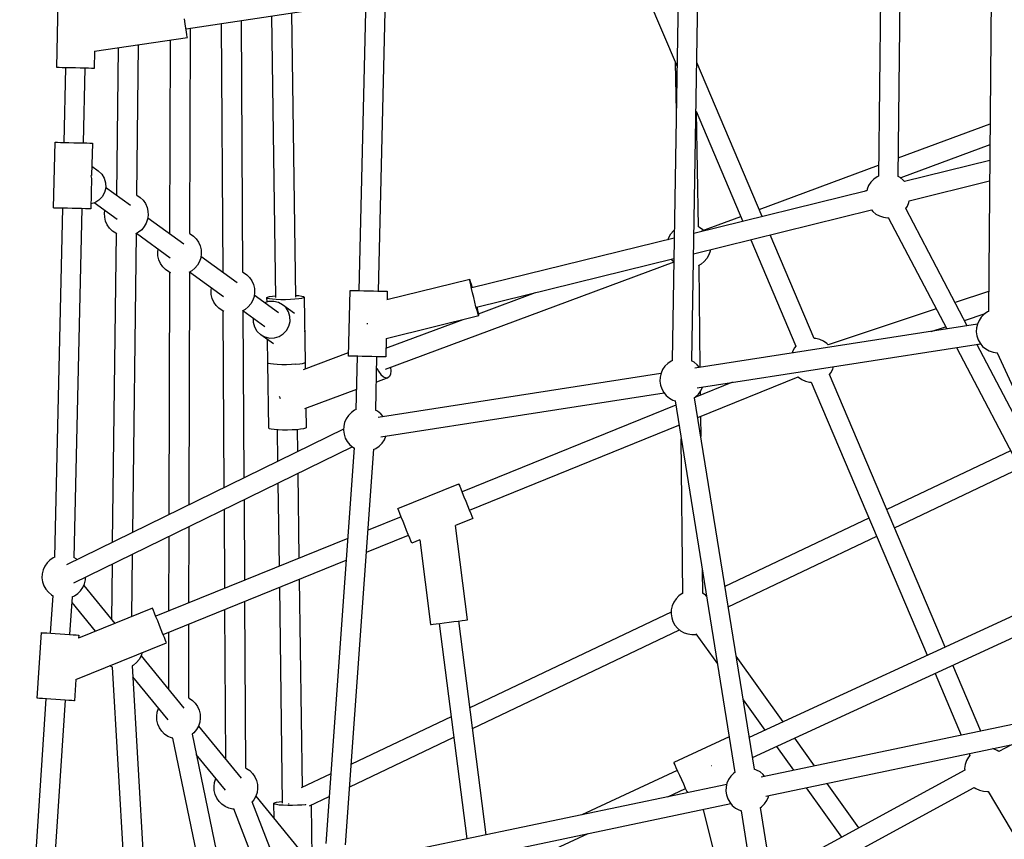
# Model space of a CAD drawing. Units: millimetres. Extents: x -3442 to 8826, y -6316 to 11574.
# Drawn here: x -491 to 407, y 1988 to 2736 of the extents above; entities that cross this region are included whole.
import ezdxf

# ---------------------------------------------------------------- set-up
doc = ezdxf.new("R2010")
doc.units = ezdxf.units.MM
doc.layers.add('PV-1269B9', color=7, linetype='Continuous')

# ---------------------------------------------------------------- blocks, each defined once
blk = doc.blocks.new('*U1')
at = {"layer": 'PV-1269B9'}
for p, q in [((-134001.79, -17719.07), (-134005.26, -17997.25)), ((-133987.27, -17997.48), (-133983.79, -17717.65)), ((-133901.33, -17719.02), (-133904.87, -18120.69)), ((-134186.25, -17741.39), (-134193.35, -18165.51)), ((-134175.42, -18165.82), (-134168.32, -17741.71)), ((-134471.45, -17776.08), (-134479.24, -18101.62)), ((-134461.25, -18102.05), (-134453.46, -17776.51)), ((-134225.14, -17811.81), (-134188.86, -17897.23)), ((-134754.74, -17898.13), (-134753.37, -17838.14)), ((-134636.83, -17862.67), (-134472.94, -17838.21)), ((-134637.51, -17858.12), (-134638.15, -17853.76)), ((-134586.52, -17855.16), (-134585.18, -18084.73)), ((-134554.98, -18107.8), (-134558.47, -17850.97)), ((-134540.58, -17848.3), (-134537.06, -18107.74)), ((-134636.9, -17862.17), (-134637.51, -17858.12)), ((-134636.38, -17865.65), (-134636.9, -17862.17)), ((-134633.05, -17862.1), (-134633.55, -18049.57)), ((-134603.1, -18084.86), (-134604.43, -17857.83)), ((-134720.39, -17883.22), (-134635.65, -17870.58)), ((-134651.48, -18049.3), (-134651.01, -17872.87)), ((-134635.98, -17868.33), (-134636.38, -17865.65)), ((-134635.73, -17870), (-134635.98, -17868.33)), ((-134635.65, -17870.58), (-134635.73, -17870)), ((-134699.95, -18014.11), (-134698.33, -17879.93)), ((-134680.37, -17877.25), (-134682.03, -18014.42)), ((-134720.39, -17883.22), (-134720.74, -17898.9)), ((-134754.16, -17898.14), (-134754.74, -17898.13)), ((-134752.46, -17898.18), (-134754.16, -17898.14)), ((-134749.76, -17898.24), (-134752.46, -17898.18)), ((-134746.24, -17898.32), (-134749.76, -17898.24)), ((-134746.74, -17898.31), (-134748.28, -17966.47)), ((-134742.14, -17898.41), (-134746.24, -17898.32)), ((-134737.74, -17898.51), (-134742.14, -17898.41)), ((-134733.34, -17898.61), (-134737.74, -17898.51)), ((-134729.24, -17898.71), (-134733.34, -17898.61)), ((-134730.29, -17966.88), (-134728.74, -17898.72)), ((-134725.72, -17898.79), (-134729.24, -17898.71)), ((-134723.02, -17898.85), (-134725.72, -17898.79)), ((-134721.32, -17898.89), (-134723.02, -17898.85)), ((-134720.74, -17898.9), (-134721.32, -17898.89)), ((-134189.54, -17938.34), (-134190.41, -17893.58)), ((-134111.15, -18034.1), (-134170.86, -17893.56)), ((-134171.62, -17938.72), (-134169.6, -18043.36)), ((-134171.6, -17937.85), (-134128.86, -18038.45)), ((-133987.06, -17980.56), (-133903.36, -17949.48)), ((-134757.65, -18026.27), (-134756.28, -17966.29)), ((-134756.28, -17966.29), (-134755.7, -17966.3)), ((-134755.7, -17966.3), (-134754.01, -17966.34)), ((-134754.01, -17966.34), (-134751.31, -17966.4)), ((-134751.31, -17966.4), (-134747.79, -17966.48)), ((-134747.79, -17966.48), (-134743.69, -17966.57)), ((-134743.69, -17966.57), (-134739.29, -17966.67)), ((-134739.29, -17966.67), (-134734.89, -17966.77)), ((-134734.89, -17966.77), (-134730.79, -17966.86)), ((-134730.79, -17966.86), (-134727.27, -17966.94)), ((-134727.27, -17966.94), (-134724.57, -17967.01)), ((-134724.57, -17967.01), (-134722.87, -17967.04)), ((-134722.29, -17967.06), (-134722.96, -17996.67)), ((-134722.87, -17967.04), (-134722.29, -17967.06)), ((-133903.53, -17968.66), (-133984.92, -17998.88)), ((-134722.77, -17988.13), (-134716.92, -17992.38)), ((-134113.89, -18027.65), (-134005.13, -17987.27)), ((-133903.66, -17983.07), (-133981.36, -18002.18)), ((-134723.02, -17999.04), (-134723.65, -18027.04)), ((-134723.33, -17998.77), (-134723.22, -17998.31)), ((-134723.22, -17998.31), (-134723.25, -17996.57)), ((-134716.92, -17992.38), (-134713.74, -17995.39)), ((-134713.74, -17995.39), (-134711.46, -17999.14)), ((-134711.46, -17999.14), (-134710.24, -18003.37)), ((-134006.52, -17997.84), (-134009.53, -17999.98)), ((-134005.22, -17997.24), (-134006.52, -17997.84)), ((-133985.48, -17998.44), (-133987.35, -17997.44)), ((-133982.6, -18000.75), (-133985.48, -17998.44)), ((-134710.14, -18007.79), (-134711.19, -18012.09)), ((-134710.24, -18003.37), (-134710.14, -18007.79)), ((-134710.16, -18007.25), (-134687.47, -18023.7)), ((-134014.13, -18005.72), (-134015.56, -18009.12)), ((-134012.1, -18002.63), (-134014.13, -18005.72)), ((-134009.53, -17999.98), (-134012.1, -18002.63)), ((-133981.35, -18002.19), (-133982.6, -18000.75)), ((-133977.17, -18019.62), (-133903.82, -18001.59)), ((-134713.31, -18015.99), (-134716.36, -18019.21)), ((-134711.19, -18012.09), (-134713.31, -18015.99)), ((-134700.37, -18014.34), (-134699.86, -18014.05)), ((-134682.11, -18014.38), (-134681.63, -18014.6)), ((-134681.63, -18014.6), (-134678.6, -18016.68)), ((-134678.6, -18016.68), (-134676, -18019.27)), ((-134015.89, -18010.67), (-134173.47, -18049.42)), ((-134015.83, -18010.36), (-134018.2, -18011.24)), ((-134015.56, -18009.12), (-134015.91, -18010.74)), ((-134757.07, -18026.28), (-134757.65, -18026.27)), ((-134755.37, -18026.32), (-134757.07, -18026.28)), ((-134749.64, -18026.45), (-134756.87, -18344.91)), ((-134752.67, -18026.38), (-134755.37, -18026.32)), ((-134749.15, -18026.46), (-134752.67, -18026.38)), ((-134745.05, -18026.56), (-134749.15, -18026.46)), ((-134740.65, -18026.66), (-134745.05, -18026.56)), ((-134736.25, -18026.76), (-134740.65, -18026.66)), ((-134732.15, -18026.85), (-134736.25, -18026.76)), ((-134720.12, -18021.55), (-134723.55, -18022.59)), ((-134699.77, -18036.84), (-134720.64, -18021.71)), ((-134716.36, -18019.21), (-134720.12, -18021.55)), ((-134676, -18019.27), (-134673.92, -18022.31)), ((-134673.92, -18022.31), (-134672.44, -18025.67)), ((-134672.44, -18025.67), (-134671.59, -18029.24)), ((-133980.28, -18026.73), (-133978.84, -18024.56)), ((-133924.17, -18133.75), (-133980.26, -18026.71)), ((-133978.84, -18024.56), (-133977.41, -18021.16)), ((-133977.41, -18021.16), (-133977.08, -18019.6)), ((-134738.88, -18345.4), (-134731.65, -18026.86)), ((-134728.63, -18026.93), (-134732.15, -18026.85)), ((-134725.93, -18026.99), (-134728.63, -18026.93)), ((-134724.23, -18027.03), (-134725.93, -18026.99)), ((-134723.65, -18027.04), (-134724.23, -18027.03)), ((-134711.21, -18031.08), (-134710.89, -18028.77)), ((-134711.04, -18034.75), (-134711.21, -18031.08)), ((-134710.2, -18038.32), (-134711.04, -18034.75)), ((-134671.43, -18032.92), (-134671.93, -18036.56)), ((-134671.73, -18035.1), (-134638.95, -18058.87)), ((-134671.59, -18029.24), (-134671.43, -18032.92)), ((-134173.78, -18067.97), (-134011.61, -18028.09)), ((-134166.36, -18047.13), (-134130.79, -18033.92)), ((-134011.61, -18028.09), (-134010.37, -18029.53)), ((-134010.37, -18029.53), (-134007.49, -18031.83)), ((-134007.49, -18031.83), (-134004.24, -18033.57)), ((-134004.24, -18033.57), (-134000.72, -18034.68)), ((-134000.72, -18034.68), (-133997.06, -18035.13)), ((-133997.06, -18035.13), (-133996.14, -18035.07)), ((-133996.2, -18035.07), (-133942.95, -18136.67)), ((-134708.72, -18041.69), (-134710.2, -18038.32)), ((-134706.64, -18044.72), (-134708.72, -18041.69)), ((-134704.04, -18047.32), (-134706.64, -18044.72)), ((-134674.89, -18043.25), (-134677.24, -18046.08)), ((-134673.1, -18040.04), (-134674.89, -18043.25)), ((-134671.93, -18036.56), (-134673.1, -18040.04)), ((-134169.6, -18043.22), (-134168.53, -18043.69)), ((-134168.53, -18043.69), (-134165.5, -18045.77)), ((-134701.01, -18049.39), (-134704.04, -18047.32)), ((-134703.8, -18331.08), (-134700.38, -18049.67)), ((-134700.03, -18049.83), (-134701.01, -18049.39)), ((-134682.46, -18049.76), (-134685.76, -18322.25)), ((-134680.06, -18048.43), (-134682.83, -18049.97)), ((-134651.25, -18072.01), (-134682.17, -18049.6)), ((-134677.24, -18046.08), (-134680.06, -18048.43)), ((-134651.86, -18049.51), (-134651.33, -18049.21)), ((-134633.64, -18049.53), (-134633.11, -18049.77)), ((-134633.11, -18049.77), (-134630.08, -18051.84)), ((-134630.08, -18051.84), (-134627.48, -18054.44)), ((-134197.17, -18055.25), (-134196.44, -18053.05)), ((-134196.44, -18053.05), (-134194.65, -18049.84)), ((-134194.65, -18049.84), (-134192.3, -18047.01)), ((-134192.3, -18047.01), (-134191.35, -18046.22)), ((-134165.5, -18045.77), (-134164.74, -18046.53)), ((-134063.87, -18145.4), (-134104.05, -18050.82)), ((-134627.48, -18054.44), (-134625.41, -18057.48)), ((-134625.41, -18057.48), (-134623.92, -18060.84)), ((-134623.92, -18060.84), (-134623.08, -18064.41)), ((-134191.48, -18053.85), (-134376.04, -18099.24)), ((-134121.76, -18055.18), (-134080.43, -18152.45)), ((-134662.7, -18066.25), (-134662.38, -18063.94)), ((-134662.53, -18069.92), (-134662.7, -18066.25)), ((-134661.69, -18073.49), (-134662.53, -18069.92)), ((-134622.91, -18068.09), (-134623.42, -18071.73)), ((-134623.22, -18070.27), (-134590.29, -18094.15)), ((-134623.08, -18064.41), (-134622.91, -18068.09)), ((-134160, -18069.14), (-134161.79, -18072.35)), ((-134158.83, -18065.65), (-134160, -18069.14)), ((-134158.64, -18064.25), (-134158.83, -18065.65)), ((-134660.2, -18076.86), (-134661.69, -18073.49)), ((-134658.13, -18079.89), (-134660.2, -18076.86)), ((-134655.53, -18082.49), (-134658.13, -18079.89)), ((-134626.38, -18078.42), (-134628.72, -18081.25)), ((-134624.59, -18075.21), (-134626.38, -18078.42)), ((-134623.42, -18071.73), (-134624.59, -18075.21)), ((-134191.84, -18075.71), (-134455.31, -18173.53)), ((-134371.8, -18116.67), (-134191.79, -18072.4)), ((-134193.54, -18073.82), (-134194.12, -18072.97)), ((-134191.84, -18075.51), (-134193.54, -18073.82)), ((-134166.96, -18077.52), (-134169.77, -18079.09)), ((-134169.06, -18078.69), (-134168, -18171.67)), ((-134164.14, -18075.17), (-134166.96, -18077.52)), ((-134161.79, -18072.35), (-134164.14, -18075.17)), ((-134652.5, -18084.56), (-134655.53, -18082.49)), ((-134650.74, -18085.34), (-134652.5, -18084.56)), ((-134652.16, -18305.8), (-134651.57, -18084.97)), ((-134631.55, -18083.6), (-134634.42, -18085.19)), ((-134633.65, -18084.76), (-134634.21, -18297.02)), ((-134602.58, -18107.29), (-134633.65, -18084.77)), ((-134628.72, -18081.25), (-134631.55, -18083.6)), ((-134603.19, -18084.79), (-134603.1, -18084.74)), ((-134585.22, -18084.71), (-134584.45, -18085.05)), ((-134584.45, -18085.05), (-134581.42, -18087.13)), ((-134581.42, -18087.13), (-134578.82, -18089.72)), ((-134578.82, -18089.72), (-134576.74, -18092.76)), ((-134576.74, -18092.76), (-134575.26, -18096.12)), ((-134575.26, -18096.12), (-134574.41, -18099.7)), ((-134377.98, -18091.44), (-134453.55, -18110.03)), ((-134377.98, -18092.04), (-134377.98, -18091.44)), ((-134377.72, -18091.98), (-134377.98, -18091.44)), ((-134377.69, -18093.72), (-134377.98, -18092.04)), ((-134377.19, -18093.6), (-134377.72, -18091.98)), ((-134377.15, -18096.37), (-134377.69, -18093.72)), ((-134376.44, -18096.19), (-134377.19, -18093.6)), ((-134376.39, -18099.81), (-134377.15, -18096.37)), ((-134375.64, -18099.14), (-134376.44, -18096.19)), ((-134614.03, -18101.53), (-134613.71, -18099.22)), ((-134613.86, -18105.2), (-134614.03, -18101.53)), ((-134613.02, -18108.78), (-134613.86, -18105.2)), ((-134574.75, -18107.01), (-134575.92, -18110.49)), ((-134574.24, -18103.37), (-134574.75, -18107.01)), ((-134574.55, -18105.55), (-134552.52, -18121.52)), ((-134574.41, -18099.7), (-134574.24, -18103.37)), ((-134562.99, -18108), (-134562.42, -18107.5)), ((-134562.42, -18107.5), (-134560.73, -18107.02)), ((-134560.73, -18107.02), (-134558.03, -18106.59)), ((-134558.03, -18106.59), (-134555, -18106.29)), ((-134537.08, -18106.04), (-134533.99, -18106.26)), ((-134533.99, -18106.26), (-134531.29, -18106.62)), ((-134531.29, -18106.62), (-134529.58, -18107.05)), ((-134529.58, -18107.05), (-134529, -18107.54)), ((-134529.57, -18108.03), (-134529, -18107.54)), ((-134529, -18107.54), (-134528.19, -18167.15)), ((-134488.7, -18161.41), (-134487.26, -18101.42)), ((-134487.26, -18101.42), (-134486.68, -18101.44)), ((-134486.68, -18101.44), (-134484.99, -18101.48)), ((-134484.99, -18101.48), (-134482.29, -18101.54)), ((-134482.29, -18101.54), (-134478.77, -18101.63)), ((-134478.77, -18101.63), (-134474.67, -18101.73)), ((-134474.67, -18101.73), (-134470.27, -18101.83)), ((-134470.27, -18101.83), (-134465.87, -18101.94)), ((-134465.87, -18101.94), (-134461.77, -18102.03)), ((-134461.77, -18102.03), (-134458.25, -18102.12)), ((-134458.25, -18102.12), (-134455.55, -18102.18)), ((-134455.55, -18102.18), (-134453.85, -18102.22)), ((-134453.85, -18102.22), (-134453.27, -18102.24)), ((-134453.27, -18102.24), (-134453.46, -18110.01)), ((-134375.46, -18103.8), (-134376.39, -18099.81)), ((-134374.43, -18108.08), (-134375.46, -18103.8)), ((-134370.06, -18122.76), (-134318.05, -18103.45)), ((-133904.71, -18102.51), (-133935.23, -18112.65)), ((-134611.54, -18112.14), (-134613.02, -18108.78)), ((-134609.46, -18115.17), (-134611.54, -18112.14)), ((-134606.86, -18117.77), (-134609.46, -18115.17)), ((-134580.06, -18116.53), (-134582.88, -18118.88)), ((-134577.71, -18113.7), (-134580.06, -18116.53)), ((-134575.92, -18110.49), (-134577.71, -18113.7)), ((-134564.93, -18112.53), (-134561.24, -18111.4)), ((-134562.99, -18108), (-134562.41, -18108.48)), ((-134562.94, -18111.92), (-134562.99, -18108)), ((-134562.41, -18108.48), (-134560.7, -18108.91)), ((-134561.24, -18111.4), (-134556.84, -18111.26)), ((-134560.7, -18108.91), (-134558, -18109.27)), ((-134558, -18109.27), (-134554.47, -18109.52)), ((-134556.84, -18111.26), (-134552.57, -18112.26)), ((-134554.47, -18109.52), (-134550.37, -18109.66)), ((-134552.57, -18112.26), (-134548.71, -18114.34)), ((-134550.37, -18109.66), (-134545.97, -18109.66)), ((-134545.53, -18117.35), (-134548.71, -18114.34)), ((-134548.71, -18114.34), (-134537.86, -18122.2)), ((-134545.97, -18109.66), (-134541.57, -18109.54)), ((-134541.57, -18109.54), (-134537.47, -18109.29)), ((-134537.47, -18109.29), (-134533.96, -18108.94)), ((-134533.96, -18108.94), (-134531.26, -18108.51)), ((-134531.26, -18108.51), (-134529.57, -18108.03)), ((-134373.36, -18112.34), (-134374.43, -18108.08)), ((-134372.33, -18116.31), (-134373.36, -18112.34)), ((-134371.41, -18119.71), (-134372.33, -18116.31)), ((-134370.7, -18119.54), (-134371.36, -18116.56)), ((-134603.83, -18119.84), (-134606.86, -18117.77)), ((-134602.21, -18120.56), (-134603.83, -18119.84)), ((-134601.95, -18281.22), (-134602.9, -18120.26)), ((-134582.88, -18118.88), (-134585.65, -18120.42)), ((-134584.97, -18120.04), (-134584.08, -18272.47)), ((-134564.81, -18134.67), (-134584.97, -18120.06)), ((-134543.25, -18121.1), (-134545.53, -18117.35)), ((-134542.03, -18125.33), (-134543.25, -18121.1)), ((-134541.94, -18129.75), (-134542.03, -18125.33)), ((-134454.35, -18145.24), (-134369.86, -18124.46)), ((-134370.66, -18122.31), (-134371.41, -18119.71)), ((-134370.16, -18122.19), (-134370.7, -18119.54)), ((-134370.13, -18123.93), (-134370.66, -18122.31)), ((-134369.87, -18123.87), (-134370.16, -18122.19)), ((-134369.86, -18124.46), (-134370.13, -18123.93)), ((-134369.86, -18124.46), (-134369.87, -18123.87)), ((-133952.53, -18118.39), (-134051.18, -18151.14)), ((-133926.76, -18128.8), (-133907.86, -18122.53)), ((-133908.78, -18123.16), (-133911.38, -18125.76)), ((-133905.75, -18121.08), (-133908.78, -18123.16)), ((-133904.63, -18120.59), (-133905.75, -18121.08)), ((-134575.35, -18130.87), (-134575.43, -18126.97)), ((-134574.12, -18135.1), (-134575.35, -18130.87)), ((-134545.1, -18137.95), (-134542.98, -18134.05)), ((-134542.98, -18134.05), (-134541.94, -18129.75)), ((-134471.63, -18131.37), (-134471.49, -18131.94)), ((-134471.49, -18131.94), (-134471.4, -18132.28)), ((-134454.52, -18154.12), (-134384.01, -18127.94)), ((-133914.98, -18132.32), (-134172.81, -18172.41)), ((-133957.09, -18138.87), (-133944.07, -18134.55)), ((-133914.94, -18132.15), (-133915.78, -18135.73)), ((-133913.46, -18128.79), (-133914.94, -18132.15)), ((-133911.38, -18125.76), (-133913.46, -18128.79)), ((-134571.84, -18138.85), (-134574.12, -18135.1)), ((-134568.67, -18141.86), (-134571.84, -18138.85)), ((-134557.05, -18150.28), (-134568.67, -18141.86)), ((-134568.67, -18141.86), (-134564.81, -18143.94)), ((-134556.14, -18144.79), (-134551.91, -18143.51)), ((-134551.91, -18143.51), (-134548.15, -18141.17)), ((-134548.15, -18141.17), (-134545.1, -18137.95)), ((-134528.86, -18139.22), (-134528.91, -18139.4)), ((-134528.89, -18138), (-134528.86, -18139.22)), ((-133915.78, -18135.73), (-133915.95, -18139.4)), ((-133915.95, -18139.4), (-133915.45, -18143.04)), ((-133915.45, -18143.04), (-133914.28, -18146.52)), ((-134564.81, -18143.94), (-134560.54, -18144.94)), ((-134562.19, -18167.62), (-134562.47, -18146.35)), ((-134560.54, -18144.94), (-134556.14, -18144.79)), ((-134454.3, -18145.23), (-134454.71, -18162.22)), ((-134170.59, -18190.27), (-133912.2, -18150.09)), ((-134080.43, -18152.45), (-134081.67, -18153.93)), ((-134062.38, -18145.48), (-134063.87, -18145.4)), ((-134058.79, -18146.33), (-134062.38, -18145.48)), ((-134055.42, -18147.83), (-134058.79, -18146.33)), ((-134052.38, -18149.93), (-134055.42, -18147.83)), ((-134051.18, -18151.14), (-134052.38, -18149.93)), ((-133808.64, -18354.19), (-133915.35, -18150.58)), ((-133914.28, -18146.52), (-133912.49, -18149.73)), ((-133912.49, -18149.73), (-133910.14, -18152.56)), ((-134529.75, -18173.48), (-134488.62, -18158.21)), ((-134488.12, -18161.42), (-134488.7, -18161.41)), ((-134488.12, -18161.42), (-134488.7, -18161.41)), ((-134486.42, -18161.46), (-134488.12, -18161.42)), ((-134486.42, -18161.46), (-134488.12, -18161.42)), ((-134483.72, -18161.53), (-134486.42, -18161.46)), ((-134483.72, -18161.53), (-134486.42, -18161.46)), ((-134083.48, -18157.15), (-134083.97, -18158.6)), ((-134081.67, -18153.93), (-134083.48, -18157.15)), ((-133934.14, -18153.5), (-133824.59, -18362.53)), ((-133910.14, -18152.56), (-133907.31, -18154.91)), ((-133907.31, -18154.91), (-133904.1, -18156.7)), ((-133904.1, -18156.7), (-133900.62, -18157.86)), ((-133900.62, -18157.86), (-133896.98, -18158.37)), ((-133896.98, -18158.37), (-133896.46, -18158.35)), ((-133896.85, -18158.37), (-133757.11, -18464.55)), ((-134561.6, -18168.1), (-134562.19, -18167.62)), ((-134561.37, -18227.23), (-134562.18, -18167.62)), ((-134559.9, -18168.53), (-134561.6, -18168.1)), ((-134557.19, -18168.89), (-134559.9, -18168.53)), ((-134553.67, -18169.14), (-134557.19, -18168.89)), ((-134549.56, -18169.28), (-134553.67, -18169.14)), ((-134545.16, -18169.28), (-134549.56, -18169.28)), ((-134540.76, -18169.16), (-134545.16, -18169.28)), ((-134536.67, -18168.91), (-134540.76, -18169.16)), ((-134536.66, -18168.91), (-134536.67, -18168.91)), ((-134536.66, -18168.91), (-134533.14, -18168.56)), ((-134536.66, -18168.91), (-134536.66, -18168.91)), ((-134533.14, -18168.56), (-134530.45, -18168.13)), ((-134530.45, -18168.13), (-134528.76, -18167.65)), ((-134528.76, -18167.65), (-134528.18, -18167.15)), ((-134528.19, -18167.15), (-134528.18, -18167.15)), ((-134528.18, -18167.15), (-134528.11, -18172.87)), ((-134480.2, -18161.61), (-134483.72, -18161.53)), ((-134480.68, -18161.6), (-134483.72, -18161.53)), ((-134480.68, -18161.6), (-134481.84, -18210.3)), ((-134476.1, -18161.71), (-134480.2, -18161.61)), ((-134471.7, -18161.81), (-134476.1, -18161.71)), ((-134467.31, -18161.92), (-134471.7, -18161.81)), ((-134463.21, -18162.02), (-134467.31, -18161.92)), ((-134463.85, -18210.79), (-134462.69, -18162.03)), ((-134459.69, -18162.1), (-134463.21, -18162.02)), ((-134459.69, -18162.1), (-134462.69, -18162.03)), ((-134456.99, -18162.17), (-134459.69, -18162.1)), ((-134456.99, -18162.17), (-134459.69, -18162.1)), ((-134455.29, -18162.21), (-134456.99, -18162.17)), ((-134455.29, -18162.21), (-134456.99, -18162.17)), ((-134454.71, -18162.22), (-134455.29, -18162.21)), ((-134454.71, -18162.22), (-134455.29, -18162.21)), ((-134197.4, -18168.04), (-134200, -18170.64)), ((-134194.37, -18165.96), (-134197.4, -18168.04)), ((-134193.11, -18165.4), (-134194.37, -18165.96)), ((-134173.42, -18166.93), (-134175.61, -18165.71)), ((-134170.59, -18169.28), (-134173.42, -18166.93)), ((-134168.54, -18171.75), (-134170.59, -18169.28)), ((-134462.93, -18172.31), (-134461.25, -18175.25)), ((-134203.6, -18177.2), (-134461.43, -18217.29)), ((-134461.25, -18175.25), (-134459.02, -18178.18)), ((-134459.02, -18178.18), (-134456.77, -18180.22)), ((-134450.45, -18177.87), (-134451.38, -18180.03)), ((-134450.08, -18174.85), (-134450.45, -18177.87)), ((-134450.27, -18171.66), (-134450.08, -18174.85)), ((-134203.56, -18177.03), (-134204.4, -18180.61)), ((-134202.07, -18173.67), (-134203.56, -18177.03)), ((-134200, -18170.64), (-134202.07, -18173.67)), ((-134049.98, -18178.11), (-134048.74, -18176.63)), ((-133944.29, -18426.88), (-134049.98, -18178.11)), ((-134048.74, -18176.63), (-134046.93, -18173.41)), ((-134046.93, -18173.41), (-134046.09, -18170.91)), ((-134452.82, -18181.18), (-134463.24, -18185.05)), ((-134456.77, -18180.22), (-134454.65, -18181.25)), ((-134454.65, -18181.25), (-134452.82, -18181.18)), ((-134451.38, -18180.03), (-134452.82, -18181.18)), ((-134204.4, -18180.61), (-134204.57, -18184.28)), ((-134204.57, -18184.28), (-134204.06, -18187.92)), ((-134204.06, -18187.92), (-134202.89, -18191.4)), ((-134138.33, -18185.25), (-134172.74, -18199.22)), ((-134170.06, -18217.55), (-134078.33, -18180.32)), ((-134078.33, -18180.32), (-134078.03, -18180.63)), ((-134078.03, -18180.63), (-134074.99, -18182.72)), ((-134074.99, -18182.72), (-134071.62, -18184.22)), ((-134071.62, -18184.22), (-134068.03, -18185.08)), ((-134068.03, -18185.08), (-134066.54, -18185.15)), ((-134066.54, -18185.15), (-133960.64, -18434.42)), ((-134481.4, -18191.79), (-134528.84, -18209.41)), ((-134459.23, -18235.15), (-134200.81, -18194.97)), ((-134202.89, -18191.4), (-134201.11, -18194.61)), ((-134201.11, -18194.61), (-134198.76, -18197.44)), ((-134171.95, -18198.68), (-134169.36, -18196.08)), ((-134169.36, -18196.08), (-134167.28, -18193.05)), ((-134167.75, -18193.74), (-134167.71, -18197.18)), ((-134167.28, -18193.05), (-134165.79, -18189.69)), ((-134165.79, -18189.69), (-134165.75, -18189.51)), ((-134551.1, -18199.54), (-134551.51, -18198.23)), ((-134550.77, -18200.31), (-134551.1, -18199.54)), ((-134190.1, -18206.27), (-134385.05, -18285.4)), ((-134198.76, -18197.44), (-134195.93, -18199.79)), ((-134195.93, -18199.79), (-134192.72, -18201.58)), ((-134192.72, -18201.58), (-134190.45, -18202.33)), ((-134190.75, -18202.23), (-134136.18, -18541.27)), ((-134173.24, -18199.56), (-134171.95, -18198.68)), ((-134118.41, -18538.42), (-134172.98, -18199.38)), ((-134527.62, -18208.96), (-134527.38, -18226.77)), ((-134486.04, -18212.89), (-134488.64, -18215.49)), ((-134483.01, -18210.82), (-134486.04, -18212.89)), ((-134481.62, -18210.2), (-134483.01, -18210.82)), ((-134462.06, -18211.78), (-134464.1, -18210.65)), ((-134459.23, -18214.13), (-134462.06, -18211.78)), ((-134457.16, -18216.63), (-134459.23, -18214.13)), ((-134492.2, -18221.88), (-134493.04, -18225.46)), ((-134490.71, -18218.52), (-134492.2, -18221.88)), ((-134488.64, -18215.49), (-134490.71, -18218.52)), ((-134167.49, -18216.52), (-134167.29, -18234.76)), ((-134493.15, -18227.96), (-134746.02, -18351.75)), ((-134560.79, -18227.72), (-134561.37, -18227.23)), ((-134559.08, -18228.15), (-134560.79, -18227.72)), ((-134556.38, -18228.51), (-134559.08, -18228.15)), ((-134552.85, -18228.76), (-134556.38, -18228.51)), ((-134552.95, -18257.24), (-134553.34, -18228.72)), ((-134548.75, -18228.89), (-134552.85, -18228.76)), ((-134544.35, -18228.9), (-134548.75, -18228.89)), ((-134539.95, -18228.77), (-134544.35, -18228.9)), ((-134535.85, -18228.53), (-134539.95, -18228.77)), ((-134532.34, -18228.18), (-134535.85, -18228.53)), ((-134535.42, -18228.49), (-134535.15, -18248.52)), ((-134529.64, -18227.75), (-134532.34, -18228.18)), ((-134527.95, -18227.27), (-134529.64, -18227.75)), ((-134527.38, -18226.77), (-134527.95, -18227.27)), ((-134493.04, -18225.46), (-134493.21, -18229.13)), ((-134493.21, -18229.13), (-134492.7, -18232.77)), ((-134492.7, -18232.77), (-134491.53, -18236.26)), ((-134378.28, -18302.08), (-134187.17, -18224.5)), ((-134491.53, -18236.26), (-134489.75, -18239.47)), ((-134489.75, -18239.47), (-134487.4, -18242.3)), ((-134487.4, -18242.3), (-134484.57, -18244.64)), ((-134460.59, -18243.53), (-134457.99, -18240.94)), ((-134457.99, -18240.94), (-134455.92, -18237.9)), ((-134455.92, -18237.9), (-134454.43, -18234.54)), ((-134454.43, -18234.54), (-134454.4, -18234.4)), ((-134183.58, -18378.05), (-134185.19, -18236.83)), ((-134739.16, -18368.39), (-134485.24, -18244.08)), ((-134483.48, -18245.25), (-134509.18, -18606.11)), ((-134491.27, -18607.38), (-134465.57, -18246.47)), ((-134484.57, -18244.64), (-134483.3, -18245.35)), ((-134465.82, -18246.58), (-134463.62, -18245.61)), ((-134463.62, -18245.61), (-134460.59, -18243.53)), ((-133884.69, -18247.86), (-133997.55, -18301.52)), ((-134534.88, -18268.38), (-134533.82, -18345.8)), ((-133990.53, -18318.04), (-133876.35, -18263.76)), ((-134551.65, -18353.04), (-134552.68, -18277.1)), ((-134443.65, -18300.56), (-134388.05, -18277.99)), ((-134388.05, -18277.99), (-134387.84, -18278.53)), ((-134387.84, -18278.53), (-134387.2, -18280.1)), ((-134387.2, -18280.1), (-134386.18, -18282.61)), ((-134386.18, -18282.61), (-134384.86, -18285.87)), ((-134384.86, -18285.87), (-134383.32, -18289.67)), ((-134583.96, -18292.41), (-134583.53, -18365.98)), ((-134383.32, -18289.67), (-134381.66, -18293.74)), ((-134381.66, -18293.74), (-134380.01, -18297.82)), ((-134601.41, -18373.24), (-134601.83, -18301.16)), ((-134443.43, -18301.1), (-134443.65, -18300.56)), ((-134442.79, -18302.67), (-134443.43, -18301.1)), ((-134441.78, -18305.17), (-134442.79, -18302.67)), ((-134440.45, -18308.44), (-134441.78, -18305.17)), ((-134380.01, -18297.82), (-134378.46, -18301.62)), ((-134378.46, -18301.62), (-134377.14, -18304.88)), ((-134377.14, -18304.88), (-134376.12, -18307.38)), ((-134440.64, -18307.97), (-134470.82, -18320.22)), ((-134438.91, -18312.23), (-134440.45, -18308.44)), ((-134437.25, -18316.31), (-134438.91, -18312.23)), ((-134375.27, -18309.49), (-134390.94, -18315.86)), ((-134376.12, -18307.38), (-134375.48, -18308.96)), ((-134375.48, -18308.96), (-134375.27, -18309.49)), ((-134013.82, -18309.25), (-134145.24, -18371.73)), ((-134634.26, -18317.04), (-134634.45, -18386.65)), ((-134435.6, -18320.39), (-134437.25, -18316.31)), ((-134434.06, -18324.19), (-134435.6, -18320.39)), ((-134379.99, -18402.09), (-134390.94, -18315.86)), ((-134489.36, -18327.75), (-134664.44, -18398.82)), ((-134652.39, -18393.94), (-134652.21, -18325.82)), ((-134472.24, -18340.23), (-134433.87, -18324.65)), ((-134432.73, -18327.45), (-134434.06, -18324.19)), ((-134431.72, -18329.95), (-134432.73, -18327.45)), ((-134431.08, -18331.53), (-134431.72, -18329.95)), ((-134430.86, -18332.06), (-134431.08, -18331.53)), ((-134423.54, -18329.09), (-134430.86, -18332.06)), ((-134423.54, -18329.09), (-134413.72, -18406.37)), ((-134142.27, -18390.19), (-134006.8, -18325.78)), ((-134763.67, -18350.1), (-134765.75, -18353.13)), ((-134761.07, -18347.5), (-134763.67, -18350.1)), ((-134758.04, -18345.42), (-134761.07, -18347.5)), ((-134756.65, -18344.81), (-134758.04, -18345.42)), ((-134737.09, -18346.39), (-134739.13, -18345.26)), ((-134736.34, -18347.02), (-134737.09, -18346.39)), ((-134686.01, -18342.37), (-134686.7, -18399.23)), ((-134657.67, -18415.5), (-134490.78, -18347.75)), ((-134767.23, -18356.49), (-134768.07, -18360.07)), ((-134765.75, -18353.13), (-134767.23, -18356.49)), ((-134704.66, -18402.06), (-134704.04, -18351.2)), ((-134165.91, -18356.61), (-134165.67, -18377.73)), ((-134768.07, -18360.07), (-134768.24, -18363.74)), ((-134768.24, -18363.74), (-134767.74, -18367.38)), ((-134767.74, -18367.38), (-134766.57, -18370.87)), ((-134729.47, -18369.15), (-134728.63, -18365.57)), ((-134728.63, -18365.57), (-134728.51, -18363.18)), ((-134533.56, -18365.12), (-134530.98, -18555.13)), ((-134766.57, -18370.87), (-134764.78, -18374.08)), ((-134764.78, -18374.08), (-134762.43, -18376.9)), ((-134762.43, -18376.9), (-134759.6, -18379.25)), ((-134735.63, -18378.14), (-134733.03, -18375.54)), ((-134733.03, -18375.54), (-134730.95, -18372.51)), ((-134730.95, -18372.51), (-134729.47, -18369.15)), ((-134730.2, -18370.81), (-134701.93, -18405.41)), ((-134548.72, -18569.24), (-134551.39, -18372.36)), ((-133828.26, -18373.36), (-134123.09, -18509.34)), ((-134758.41, -18379.92), (-134760.68, -18414.25)), ((-134759.6, -18379.25), (-134758.23, -18380.02)), ((-134742.76, -18415.44), (-134740.48, -18381.03)), ((-134740.74, -18381.14), (-134738.66, -18380.22)), ((-134738.66, -18380.22), (-134735.63, -18378.14)), ((-134583.41, -18385.36), (-134582.52, -18537.2)), ((-134191.83, -18385.85), (-134193.32, -18389.22)), ((-134189.75, -18382.82), (-134191.83, -18385.85)), ((-134187.16, -18380.22), (-134189.75, -18382.82)), ((-134184.12, -18378.15), (-134187.16, -18380.22)), ((-134183.59, -18377.91), (-134184.12, -18378.15)), ((-134163.18, -18379.12), (-134165.7, -18377.71)), ((-134162.18, -18379.78), (-134163.38, -18380.36)), ((-134162.3, -18379.84), (-134163.18, -18379.12)), ((-134719.37, -18412.49), (-134740.83, -18386.23)), ((-134667.45, -18391.41), (-134734.95, -18418.82)), ((-134667.23, -18391.95), (-134667.45, -18391.41)), ((-134666.59, -18393.52), (-134667.23, -18391.95)), ((-134665.57, -18396.03), (-134666.59, -18393.52)), ((-134600.49, -18529.54), (-134601.3, -18392.62)), ((-134194.16, -18392.79), (-134194.33, -18396.47)), ((-134193.32, -18389.22), (-134194.16, -18392.79)), ((-134120.12, -18527.77), (-133820.75, -18389.7)), ((-134664.25, -18399.29), (-134665.57, -18396.03)), ((-134662.71, -18403.09), (-134664.25, -18399.29)), ((-134661.05, -18407.16), (-134662.71, -18403.09)), ((-134396.86, -18404.23), (-134392.49, -18403.68)), ((-134392.49, -18403.68), (-134388.43, -18403.16)), ((-134388.43, -18403.16), (-134384.93, -18402.72)), ((-134363.15, -18598.25), (-134387.93, -18403.1)), ((-134384.93, -18402.72), (-134382.25, -18402.38)), ((-134382.25, -18402.38), (-134380.57, -18402.16)), ((-134380.57, -18402.16), (-134379.99, -18402.09)), ((-134194.26, -18395.04), (-134377.87, -18482.33)), ((-134194.33, -18396.47), (-134193.82, -18400.1)), ((-134193.82, -18400.1), (-134192.65, -18403.59)), ((-134192.65, -18403.59), (-134190.86, -18406.8)), ((-134659.4, -18411.24), (-134661.05, -18407.16)), ((-134657.86, -18415.04), (-134659.4, -18411.24)), ((-134634.5, -18406.1), (-134634.68, -18473.25)), ((-134413.72, -18406.37), (-134413.15, -18406.3)), ((-134413.15, -18406.3), (-134411.46, -18406.09)), ((-134411.46, -18406.09), (-134408.78, -18405.75)), ((-134408.78, -18405.75), (-134405.29, -18405.3)), ((-134405.79, -18405.36), (-134380.82, -18601.96)), ((-134405.29, -18405.3), (-134401.22, -18404.78)), ((-134401.22, -18404.78), (-134396.86, -18404.23)), ((-134375.49, -18501.07), (-134186.56, -18411.25)), ((-134190.86, -18406.8), (-134188.51, -18409.63)), ((-134188.51, -18409.63), (-134185.69, -18411.97)), ((-134185.69, -18411.97), (-134182.48, -18413.76)), ((-134772.65, -18473.59), (-134768.69, -18413.72)), ((-134768.69, -18413.72), (-134768.11, -18413.76)), ((-134768.11, -18413.76), (-134766.42, -18413.87)), ((-134766.42, -18413.87), (-134763.72, -18414.05)), ((-134763.72, -18414.05), (-134760.21, -18414.28)), ((-134760.21, -18414.28), (-134756.12, -18414.55)), ((-134756.12, -18414.55), (-134751.73, -18414.84)), ((-134751.73, -18414.84), (-134747.34, -18415.13)), ((-134747.34, -18415.13), (-134743.25, -18415.4)), ((-134743.25, -18415.4), (-134739.73, -18415.64)), ((-134739.73, -18415.64), (-134737.04, -18415.82)), ((-134737.04, -18415.82), (-134735.34, -18415.93)), ((-134735.34, -18415.93), (-134734.76, -18415.97)), ((-134734.76, -18415.97), (-134734.95, -18418.82)), ((-134656.53, -18418.3), (-134657.86, -18415.04)), ((-134655.52, -18420.8), (-134656.53, -18418.3)), ((-134654.88, -18422.38), (-134655.52, -18420.8)), ((-134652.59, -18465.79), (-134652.45, -18413.38)), ((-134182.48, -18413.76), (-134178.99, -18414.93)), ((-134178.99, -18414.93), (-134175.35, -18415.44)), ((-134175.35, -18415.44), (-134171.68, -18415.27)), ((-134171.68, -18415.27), (-134171.45, -18415.21)), ((-134171.67, -18414.91), (-134152.12, -18442.25)), ((-134737.45, -18456.52), (-134654.66, -18422.92)), ((-134654.66, -18422.92), (-134654.88, -18422.38)), ((-134679.58, -18438.21), (-134681.92, -18441.03)), ((-134677.79, -18435), (-134679.58, -18438.21)), ((-134676.74, -18431.88), (-134677.79, -18435)), ((-134677.78, -18434.96), (-134638.92, -18482.51)), ((-134092.21, -18495.1), (-134135.02, -18435.22)), ((-134705.7, -18444.35), (-134706.35, -18443.9)), ((-134703.82, -18445.18), (-134705.7, -18444.35)), ((-134679.14, -18871.49), (-134703.94, -18445.13)), ((-134684.75, -18443.38), (-134686.08, -18444.12)), ((-134685.97, -18444.06), (-134661.16, -18870.47)), ((-134681.92, -18441.03), (-134684.75, -18443.38)), ((-133911.75, -18503.48), (-133937.26, -18443.43)), ((-134737.45, -18456.52), (-134738.73, -18475.84)), ((-134653.24, -18493.43), (-134685.39, -18454.08)), ((-133953.61, -18450.97), (-133929.7, -18507.25)), ((-134764.65, -18474.12), (-134788.58, -18835.15)), ((-134772.08, -18473.63), (-134772.65, -18473.59)), ((-134770.38, -18473.74), (-134772.08, -18473.63)), ((-134770.66, -18836.34), (-134746.73, -18475.31)), ((-134767.69, -18473.92), (-134770.38, -18473.74)), ((-134764.17, -18474.15), (-134767.69, -18473.92)), ((-134760.08, -18474.42), (-134764.17, -18474.15)), ((-134755.69, -18474.71), (-134760.08, -18474.42)), ((-134751.3, -18475), (-134755.69, -18474.71)), ((-134747.21, -18475.27), (-134751.3, -18475)), ((-134743.7, -18475.51), (-134747.21, -18475.27)), ((-134741, -18475.69), (-134743.7, -18475.51)), ((-134739.31, -18475.8), (-134741, -18475.69)), ((-134738.73, -18475.84), (-134739.31, -18475.8)), ((-134634.74, -18473.22), (-134634.02, -18473.54)), ((-134634.02, -18473.54), (-134630.99, -18475.62)), ((-134630.99, -18475.62), (-134628.39, -18478.22)), ((-134128.59, -18475.15), (-134108.84, -18502.77)), ((-133760.74, -18471.8), (-134112.19, -18545.54)), ((-134663.1, -18486.38), (-134661.93, -18482.89)), ((-134661.93, -18482.89), (-134661.9, -18482.83)), ((-134628.39, -18478.22), (-134626.32, -18481.25)), ((-134626.32, -18481.25), (-134624.83, -18484.61)), ((-134624.83, -18484.61), (-134623.99, -18488.19)), ((-134663.61, -18490.02), (-134663.1, -18486.38)), ((-134663.44, -18493.69), (-134663.61, -18490.02)), ((-134662.6, -18497.27), (-134663.44, -18493.69)), ((-134623.82, -18491.86), (-134624.33, -18495.5)), ((-134623.99, -18488.19), (-134623.82, -18491.86)), ((-134394.98, -18490.47), (-134486.03, -18533.76)), ((-134107.83, -18562.98), (-133757.04, -18489.38)), ((-134661.11, -18500.63), (-134662.6, -18497.27)), ((-134659.04, -18503.66), (-134661.11, -18500.63)), ((-134627.28, -18502.19), (-134629.63, -18505.02)), ((-134625.5, -18498.98), (-134627.28, -18502.19)), ((-134624.33, -18495.5), (-134625.5, -18498.98)), ((-134625.49, -18498.95), (-134586.62, -18546.52)), ((-134656.44, -18506.26), (-134659.04, -18503.66)), ((-134653.41, -18508.34), (-134656.44, -18506.26)), ((-134650.04, -18509.82), (-134653.41, -18508.34)), ((-134648.85, -18510.1), (-134650.04, -18509.82)), ((-134570.38, -18889.39), (-134648.89, -18509.88)), ((-134629.63, -18505.02), (-134631.34, -18506.44)), ((-134631.32, -18506.43), (-134553.94, -18880.45)), ((-134487.49, -18554.32), (-134392.6, -18509.2)), ((-134141.39, -18508.93), (-134191.96, -18532.3)), ((-134063.45, -18535.31), (-134081.56, -18509.98)), ((-134098.2, -18517.65), (-134082.69, -18539.35)), ((-133900.19, -18519.67), (-133900.77, -18519.53)), ((-133896.82, -18521.17), (-133900.19, -18519.67)), ((-133883.81, -18515.98), (-133895.3, -18522.22)), ((-134600.93, -18557.44), (-134627.5, -18524.92)), ((-133923.07, -18527.27), (-133924.87, -18530.49)), ((-133921.83, -18525.78), (-133923.07, -18527.27)), ((-133922.55, -18524.1), (-133921.83, -18525.78)), ((-133895.3, -18522.22), (-133896.82, -18521.17)), ((-134582.57, -18537.18), (-134581.72, -18537.55)), ((-134581.72, -18537.55), (-134578.69, -18539.63)), ((-134191.96, -18532.3), (-134191.75, -18532.85)), ((-134191.75, -18532.85), (-134191.08, -18534.41)), ((-134191.08, -18534.41), (-134189.97, -18536.87)), ((-134189.97, -18536.87), (-134188.52, -18540.08)), ((-134157.56, -18535.27), (-134157.66, -18535.3)), ((-134157.44, -18535.24), (-134157.56, -18535.27)), ((-134116.44, -18539.08), (-134118.63, -18538.35)), ((-133926.06, -18533.98), (-133926.58, -18537.64)), ((-133926.58, -18537.64), (-133926.51, -18539.2)), ((-133924.87, -18530.49), (-133926.06, -18533.98)), ((-134610.79, -18550.39), (-134609.63, -18546.91)), ((-134609.63, -18546.91), (-134609.59, -18546.84)), ((-134578.69, -18539.63), (-134576.09, -18542.23)), ((-134576.09, -18542.23), (-134574.01, -18545.26)), ((-134574.01, -18545.26), (-134572.53, -18548.62)), ((-134504.66, -18542.62), (-134531.69, -18555.47)), ((-134188.72, -18539.64), (-134275.9, -18579.93)), ((-134188.52, -18540.08), (-134186.82, -18543.81)), ((-134186.82, -18543.81), (-134184.97, -18547.8)), ((-134141.89, -18547.61), (-134143.37, -18550.97)), ((-134139.81, -18544.57), (-134141.89, -18547.61)), ((-134137.21, -18541.98), (-134139.81, -18544.57)), ((-134135.99, -18541.14), (-134137.21, -18541.98)), ((-134113.23, -18540.87), (-134116.44, -18539.08)), ((-134110.41, -18543.21), (-134113.23, -18540.87)), ((-134109.03, -18544.88), (-134110.41, -18543.21)), ((-133926.51, -18539.2), (-134102.85, -18635.11)), ((-134611.3, -18554.03), (-134610.79, -18550.39)), ((-134611.13, -18557.7), (-134611.3, -18554.03)), ((-134572.53, -18548.62), (-134571.68, -18552.2)), ((-134571.51, -18555.87), (-134572.02, -18559.51)), ((-134571.68, -18552.2), (-134571.51, -18555.87)), ((-134143.65, -18552.15), (-134422.75, -18610.77)), ((-134197.36, -18563.43), (-134181.18, -18555.95)), ((-134184.97, -18547.8), (-134183.12, -18551.8)), ((-134183.12, -18551.8), (-134181.39, -18555.51)), ((-134181.39, -18555.51), (-134179.89, -18558.7)), ((-134144.21, -18554.54), (-134144.38, -18558.22)), ((-134143.37, -18550.97), (-134144.21, -18554.54)), ((-134099.82, -18653.95), (-133917.91, -18555.01)), ((-134071.27, -18555.31), (-134039.03, -18600.4)), ((-134023.1, -18591.73), (-134052.04, -18551.27)), ((-133917.91, -18555.01), (-133916.38, -18556.06)), ((-133916.38, -18556.06), (-133913.01, -18557.56)), ((-134610.29, -18561.28), (-134611.13, -18557.7)), ((-134608.81, -18564.64), (-134610.29, -18561.28)), ((-134606.73, -18567.67), (-134608.81, -18564.64)), ((-134573.19, -18562.99), (-134574.98, -18566.21)), ((-134572.02, -18559.51), (-134573.19, -18562.99)), ((-134573.18, -18562.97), (-134534.29, -18610.56)), ((-134524.25, -18571.8), (-134506.12, -18563.18)), ((-134179.89, -18558.7), (-134179.43, -18559.66)), ((-134144.38, -18558.22), (-134143.87, -18561.86)), ((-134143.87, -18561.86), (-134142.71, -18565.34)), ((-134142.71, -18565.34), (-134140.92, -18568.55)), ((-134107.09, -18566.99), (-134105.61, -18563.63)), ((-134105.61, -18563.63), (-134105.33, -18562.45)), ((-133913.01, -18557.56), (-133909.42, -18558.42)), ((-133909.42, -18558.42), (-133905.74, -18558.6)), ((-133905.74, -18558.6), (-133905.26, -18558.53)), ((-133905.26, -18558.53), (-133752.56, -18816.1)), ((-134604.13, -18570.27), (-134606.73, -18567.67)), ((-134601.1, -18572.35), (-134604.13, -18570.27)), ((-134597.74, -18573.83), (-134601.1, -18572.35)), ((-134594.16, -18574.67), (-134597.74, -18573.83)), ((-134520.35, -18762.87), (-134593.38, -18574.58)), ((-134576.76, -18567.77), (-134524.18, -18703.35)), ((-134574.98, -18566.21), (-134576.61, -18568.17)), ((-134556.73, -18569.44), (-134556.15, -18568.94)), ((-134556.54, -18583.33), (-134556.73, -18569.44)), ((-134556.73, -18569.44), (-134556.14, -18569.92)), ((-134556.15, -18568.94), (-134554.46, -18568.46)), ((-134556.14, -18569.92), (-134554.44, -18570.36)), ((-134554.46, -18568.46), (-134551.77, -18568.03)), ((-134554.44, -18570.36), (-134551.73, -18570.71)), ((-134551.77, -18568.03), (-134548.74, -18567.73)), ((-134551.73, -18570.71), (-134548.21, -18570.97)), ((-134548.21, -18570.97), (-134544.1, -18571.1)), ((-134544.1, -18571.1), (-134539.7, -18571.1)), ((-134543.49, -18569.71), (-134543.33, -18570.14)), ((-134543.33, -18570.14), (-134543.31, -18570.18)), ((-134539.7, -18571.1), (-134535.3, -18570.98)), ((-134535.3, -18570.98), (-134531.21, -18570.73)), ((-134531.21, -18570.73), (-134527.69, -18570.39)), ((-134527.69, -18570.39), (-134527.46, -18570.35)), ((-134522.7, -18571.06), (-134522.06, -18618.66)), ((-134419.72, -18628.48), (-134139.95, -18569.72)), ((-134140.92, -18568.55), (-134138.57, -18571.38)), ((-134138.57, -18571.38), (-134135.74, -18573.73)), ((-134135.74, -18573.73), (-134132.53, -18575.51)), ((-134113.05, -18573.5), (-134111.77, -18572.62)), ((-134057.08, -18919.43), (-134112.79, -18573.32)), ((-134111.77, -18572.62), (-134109.17, -18570.02)), ((-134109.17, -18570.02), (-134107.09, -18566.99)), ((-134593.32, -18574.71), (-134594.16, -18574.67)), ((-134165.16, -18575.01), (-134149.86, -18636.29)), ((-134132.53, -18575.51), (-134130.27, -18576.27)), ((-134130.57, -18576.17), (-134074.85, -18922.29)), ((-134412.1, -18662.68), (-134270.13, -18597.06))]:
    blk.add_line(p, q, dxfattribs=at)

msp = doc.modelspace()

# ---------------------------------------------------------------- block references
at = {"layer": 'PV-1269B9'}
msp.add_blockref('*U1', (134297.45, 20590.33), dxfattribs=at)

doc.saveas('drawing.dxf')
